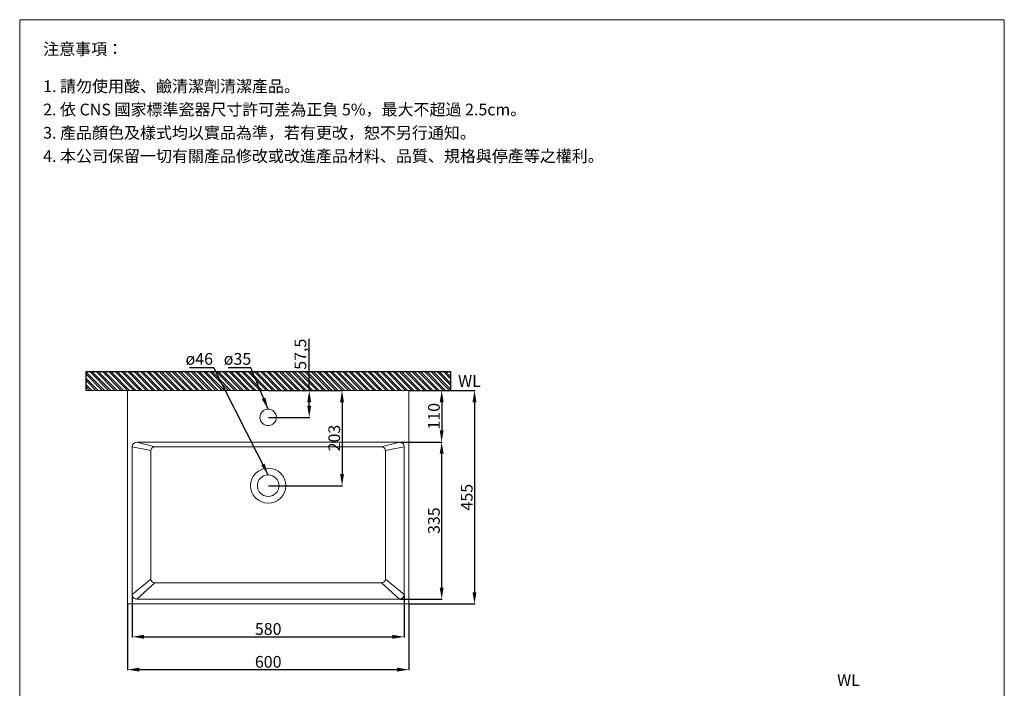
# Model space of a CAD drawing. Units: millimetres. Extents: x 147 to 2247, y 127 to 3126.
# Drawn here: x 147 to 2247, y 1701 to 3126 of the extents above; entities that cross this region are included whole.
import ezdxf

# ---------------------------------------------------------------- set-up
doc = ezdxf.new("R2010")
doc.units = ezdxf.units.MM
doc.layers.get('0').update_dxf_attribs({"lineweight": 15})
doc.layers.get('Defpoints').update_dxf_attribs({"color": 8})
for name, color, linetype, lineweight in [('DIM', 3, 'Continuous', 5), ('I', 7, 'Continuous', 15), ('PV', 7, 'Continuous', 15)]:
    doc.layers.add(name, color=color, linetype=linetype, lineweight=lineweight)
doc.styles.add('ETCH', font='txt')
doc.styles.get("Standard").update_dxf_attribs({"font": 'arial.ttf'})
doc.dimstyles.new('ISO-25', dxfattribs={"dimtxt": 25, "dimasz": 25, "dimexe": 1.25, "dimexo": 0.625, "dimtad": 1, "dimtxsty": 'Standard', "dimcen": 2.5, "dimadec": 0, "dimazin": 0, "dimtfac": 1, "dimtmove": 0, "dimatfit": 3, "dimfxl": 0, "dimarcsym": 0})

# ---------------------------------------------------------------- blocks, each defined once
blk = doc.blocks.new('*D8')
at = {"layer": 'Defpoints', "color": 0}
for p in [(377.2, 1881.1), (977.2, 1881.1), (977.2, 1741.1)]:
    blk.add_point(p, dxfattribs=at)
at = {"layer": 'DIM', "color": 0, "lineweight": -2}
for p, q in [((377.2, 1880.5), (377.2, 1739.9)), ((977.2, 1880.5), (977.2, 1739.9)), ((402.2, 1741.1), (952.2, 1741.1))]:
    blk.add_line(p, q, dxfattribs=at)
at = {"layer": 'DIM', "color": 0}
for points in [[(402.2, 1745.3), (402.2, 1737), (377.2, 1741.1)], [(952.2, 1745.3), (952.2, 1737), (977.2, 1741.1)]]:
    blk.add_solid(points, dxfattribs=at)
at = {"layer": 'DIM', "color": 0, "insert": (677.2, 1754.5), "char_height": 25, "attachment_point": 5}
blk.add_mtext('600', dxfattribs=at)
blk = doc.blocks.new('*D3')
at = {"layer": 'Defpoints', "color": 0}
for p in [(387.2, 1901.1), (967.2, 1901.1), (967.2, 1811.1)]:
    blk.add_point(p, dxfattribs=at)
at = {"layer": 'DIM', "color": 0, "lineweight": -2}
for p, q in [((387.2, 1900.5), (387.2, 1809.9)), ((967.2, 1900.5), (967.2, 1809.9)), ((412.2, 1811.1), (942.2, 1811.1))]:
    blk.add_line(p, q, dxfattribs=at)
at = {"layer": 'DIM', "color": 0}
for points in [[(412.2, 1815.3), (412.2, 1807), (387.2, 1811.1)], [(942.2, 1815.3), (942.2, 1807), (967.2, 1811.1)]]:
    blk.add_solid(points, dxfattribs=at)
at = {"layer": 'DIM', "color": 0, "insert": (677.2, 1824.5), "char_height": 25, "attachment_point": 5}
blk.add_mtext('580', dxfattribs=at)
blk = doc.blocks.new('*D4')
at = {"layer": 'Defpoints', "color": 0}
for p in [(957.2, 2226.1), (1047.2, 2226.1), (957.2, 1891.1)]:
    blk.add_point(p, dxfattribs=at)
at = {"layer": 'DIM', "color": 0, "lineweight": -2}
for p, q in [((957.8, 2226.1), (1048.4, 2226.1)), ((1047.2, 1916.1), (1047.2, 2201.1)), ((957.8, 1891.1), (1048.4, 1891.1))]:
    blk.add_line(p, q, dxfattribs=at)
at = {"layer": 'DIM', "color": 0}
for points in [[(1043, 2201.1), (1051.3, 2201.1), (1047.2, 2226.1)], [(1043, 1916.1), (1051.3, 1916.1), (1047.2, 1891.1)]]:
    blk.add_solid(points, dxfattribs=at)
at = {"layer": 'DIM', "color": 0, "insert": (1033.8, 2058.6), "char_height": 25, "attachment_point": 5, "rotation": 90}
blk.add_mtext('335', dxfattribs=at)
blk = doc.blocks.new('*D9')
at = {"layer": 'Defpoints', "color": 0}
for p in [(977.2, 2336.1), (977.2, 1881.1), (1117.2, 1881.1)]:
    blk.add_point(p, dxfattribs=at)
at = {"layer": 'DIM', "color": 0, "lineweight": -2}
for p, q in [((977.8, 2336.1), (1118.4, 2336.1)), ((1117.2, 2311.1), (1117.2, 1906.1)), ((977.8, 1881.1), (1118.4, 1881.1))]:
    blk.add_line(p, q, dxfattribs=at)
at = {"layer": 'DIM', "color": 0}
for points in [[(1113, 2311.1), (1121.3, 2311.1), (1117.2, 2336.1)], [(1113, 1906.1), (1121.3, 1906.1), (1117.2, 1881.1)]]:
    blk.add_solid(points, dxfattribs=at)
at = {"layer": 'DIM', "color": 0, "insert": (1103.8, 2108.6), "char_height": 25, "attachment_point": 5, "rotation": 90}
blk.add_mtext('455', dxfattribs=at)
blk = doc.blocks.new('*D12')
at = {"layer": 'Defpoints', "color": 0}
for p in [(677.2, 2336.1), (677.2, 2278.6), (764.7, 2278.6)]:
    blk.add_point(p, dxfattribs=at)
at = {"layer": 'DIM', "color": 0, "lineweight": -2}
for p, q in [((764.7, 2336.1), (764.7, 2446.3)), ((677.8, 2336.1), (765.9, 2336.1)), ((764.7, 2303.6), (764.7, 2311.1)), ((677.8, 2278.6), (765.9, 2278.6))]:
    blk.add_line(p, q, dxfattribs=at)
at = {"layer": 'DIM', "color": 0}
for points in [[(760.5, 2311.1), (768.8, 2311.1), (764.7, 2336.1)], [(760.5, 2303.6), (768.8, 2303.6), (764.7, 2278.6)]]:
    blk.add_solid(points, dxfattribs=at)
at = {"layer": 'DIM', "color": 0, "insert": (749.1, 2413.2), "char_height": 25, "attachment_point": 5, "rotation": 90}
blk.add_mtext('57,5', dxfattribs=at)
blk = doc.blocks.new('*D13')
at = {"layer": 'Defpoints', "color": 0}
for p in [(677.2, 2336.1), (677.2, 2133.1), (834.7, 2133.1)]:
    blk.add_point(p, dxfattribs=at)
at = {"layer": 'DIM', "color": 0, "lineweight": -2}
for p, q in [((677.8, 2336.1), (835.9, 2336.1)), ((834.7, 2311.1), (834.7, 2158.1)), ((677.8, 2133.1), (835.9, 2133.1))]:
    blk.add_line(p, q, dxfattribs=at)
at = {"layer": 'DIM', "color": 0}
for points in [[(830.5, 2311.1), (838.8, 2311.1), (834.7, 2336.1)], [(830.5, 2158.1), (838.8, 2158.1), (834.7, 2133.1)]]:
    blk.add_solid(points, dxfattribs=at)
at = {"layer": 'DIM', "color": 0, "insert": (821.3, 2234.6), "char_height": 25, "attachment_point": 5, "rotation": 90}
blk.add_mtext('203', dxfattribs=at)
blk = doc.blocks.new('*D18')
at = {"layer": 'Defpoints', "color": 0}
for p in [(977.2, 2336.1), (977.2, 2226.1), (1047.2, 2226.1)]:
    blk.add_point(p, dxfattribs=at)
at = {"layer": 'DIM', "color": 0, "lineweight": -2}
for p, q in [((977.8, 2336.1), (1048.4, 2336.1)), ((1047.2, 2311.1), (1047.2, 2251.1)), ((977.8, 2226.1), (1048.4, 2226.1))]:
    blk.add_line(p, q, dxfattribs=at)
at = {"layer": 'DIM', "color": 0}
for points in [[(1043, 2311.1), (1051.3, 2311.1), (1047.2, 2336.1)], [(1043, 2251.1), (1051.3, 2251.1), (1047.2, 2226.1)]]:
    blk.add_solid(points, dxfattribs=at)
at = {"layer": 'DIM', "color": 0, "insert": (1033.8, 2281.1), "char_height": 25, "attachment_point": 5, "rotation": 90}
blk.add_mtext('110', dxfattribs=at)

msp = doc.modelspace()

# ---------------------------------------------------------------- hatches: boundary and pattern name
h = msp.add_hatch()
h.set_pattern_fill('ANSI32', color=251, angle=270)
h.set_pattern_definition([(315, (-2258.75, 908.485), (6.735192, 6.735192), []), (315, (-2258.75, 903.995), (6.735192, 6.735192), [])])
h.paths.add_polyline_path([(1066.314, 2336.131), (1066.314, 2376.131), (287.993, 2376.131), (287.993, 2336.131)])

# ---------------------------------------------------------------- linework, layer by layer
for p, q in [((147.153, 3126.166), (2247.153, 3126.166)), ((377.153, 1881.131), (377.153, 2336.131)), ((377.153, 2336.131), (977.153, 2336.131)), ((977.153, 2336.131), (977.153, 1881.131)), ((397.153, 2226.131), (957.153, 2226.131)), ((397.153, 2226.131), (435.153, 2216.131)), ((919.153, 2216.131), (957.153, 2226.131)), ((387.153, 1901.131), (387.153, 2216.131)), ((387.153, 2216.131), (427.153, 2208.131)), ((435.153, 2216.131), (919.153, 2216.131)), ((927.153, 2208.131), (967.153, 2216.131)), ((967.153, 2216.131), (967.153, 1901.131)), ((427.153, 1934.131), (387.153, 1901.131)), ((927.153, 1934.131), (967.153, 1901.131)), ((435.153, 1926.131), (397.153, 1891.131)), ((435.153, 1926.131), (919.153, 1926.131)), ((919.153, 1926.131), (957.153, 1891.131)), ((957.153, 1891.131), (397.153, 1891.131)), ((977.153, 1881.131), (377.153, 1881.131))]:
    msp.add_line(p, q)
for centre, radius in [((677.153, 2278.631), 17.5), ((677.153, 2133.131), 37.5), ((677.153, 2133.131), 23)]:
    msp.add_circle(centre, radius)
for centre, radius, start, end in [((397.153, 2216.131), 10, 90, 180), ((957.153, 2216.131), 10, 0, 90), ((435.153, 2208.131), 8, 90, 180), ((919.153, 2208.131), 8, 0, 90), ((435.153, 1934.131), 8, 180, 270), ((919.153, 1934.131), 8, 270, 0), ((397.153, 1901.131), 10, 180, 270), ((957.153, 1901.131), 10, 270, 0)]:
    msp.add_arc(centre, radius, start, end)
at = {"layer": 'Defpoints'}
for p, q in [((287.993, 2376.131), (1066.314, 2376.131)), ((287.993, 2376.131), (287.993, 2336.131)), ((1066.314, 2376.131), (1066.314, 2336.131))]:
    msp.add_line(p, q, dxfattribs=at)
at = {"layer": 'I'}
for p, q in [((147.153, 156.47), (147.153, 3126.166)), ((2247.153, 3126.166), (2247.153, 156.47)), ((287.993, 2336.131), (1066.314, 2336.131))]:
    msp.add_line(p, q, dxfattribs=at)
at = {"layer": 'PV'}
for p, q in [((387.153, 2336.131), (967.153, 2336.131)), ((417.153, 2336.131), (937.153, 2336.131)), ((427.153, 2208.131), (427.153, 1934.131)), ((927.153, 2208.131), (927.153, 1934.131))]:
    msp.add_line(p, q, dxfattribs=at)

# ---------------------------------------------------------------- texts
at = {"char_height": 25, "attachment_point": 1}
for insert in [(1082.21, 2368.775), (1890.598, 1731.385)]:
    msp.add_mtext_dynamic_manual_height_columns('WL', width=65.46234, gutter_width=12.5, heights=[0], dxfattribs=dict(at, insert=insert))
at = {"layer": 'DIM', "char_height": 25, "attachment_point": 1}
for s, insert in [('ø46', (500.898, 2415.845)), ('ø35', (582.402, 2415.845))]:
    msp.add_mtext_dynamic_manual_height_columns(s, width=67.0568, gutter_width=12.5, heights=[0], dxfattribs=dict(at, insert=insert))
at = {"layer": 'I', "char_height": 25, "attachment_point": 1, "style": 'ETCH'}
for s, insert in [('注意事項：', (197.153, 3076.166)), ('1. 請勿使用酸、鹼清潔劑清潔產品。', (197.153, 2996.848)), ('2. 依 CNS 國家標準瓷器尺寸許可差為正負 5%，最大不超過 2.5cm。', (197.153, 2947.264)), ('3. 產品顏色及樣式均以實品為準，若有更改，恕不另行通知。', (197.153, 2897.68)), ('4. 本公司保留一切有關產品修改或改進產品材料、品質、規格與停產等之權利。', (197.153, 2848.097))]:
    msp.add_mtext(s, dxfattribs=dict(at, insert=insert))

# ---------------------------------------------------------------- dimensions: what is measured, and where the dimension line sits
at = {"layer": 'DIM'}
dim = msp.add_linear_dim(base=(764.657, 2278.631), p1=(677.153, 2336.131), p2=(677.153, 2278.631), angle=90, dimstyle='ISO-25', dxfattribs=at)
dim.commit()
dim.dimension.update_dxf_attribs({"geometry": '*D12', "text_midpoint": (764.657, 2413.161), "dimtype": 160})
for base, p1, p2, picture, middle in [((834.652, 2133.131), (677.153, 2336.131), (677.153, 2133.131), '*D13', (821.254, 2234.631)), ((1117.156, 1881.131), (977.153, 2336.131), (977.153, 1881.131), '*D9', (1103.818, 2108.631)), ((1047.155, 2226.131), (977.153, 2336.131), (977.153, 2226.131), '*D18', (1033.766, 2281.131)), ((1047.155, 2226.131), (957.153, 1891.131), (957.153, 2226.131), '*D4', (1033.758, 2058.631))]:
    dim = msp.add_linear_dim(base=base, p1=p1, p2=p2, angle=90, dimstyle='ISO-25', dxfattribs=at)
    dim.commit()
    dim.dimension.update_dxf_attribs({"geometry": picture, "text_midpoint": middle})
for base, p1, p2, picture, middle in [((967.153, 1811.128), (387.153, 1901.131), (967.153, 1901.131), '*D3', (677.153, 1824.518)), ((977.153, 1741.124), (377.153, 1881.131), (977.153, 1881.131), '*D8', (677.153, 1754.513))]:
    dim = msp.add_linear_dim(base=base, p1=p1, p2=p2, dimstyle='ISO-25', dxfattribs=at)
    dim.commit()
    dim.dimension.update_dxf_attribs({"geometry": picture, "text_midpoint": middle})

# ---------------------------------------------------------------- leaders
for points in [[(677.153, 2156.131), (561.526, 2384.048), (509.424, 2384.048)], [(677.153, 2296.131), (639.969, 2384.048), (592.018, 2384.048)]]:
    msp.add_leader(points, dimstyle='ISO-25', override={"dimgap": 0.625, "dimtad": 0}, dxfattribs=at)

doc.saveas('drawing.dxf')
